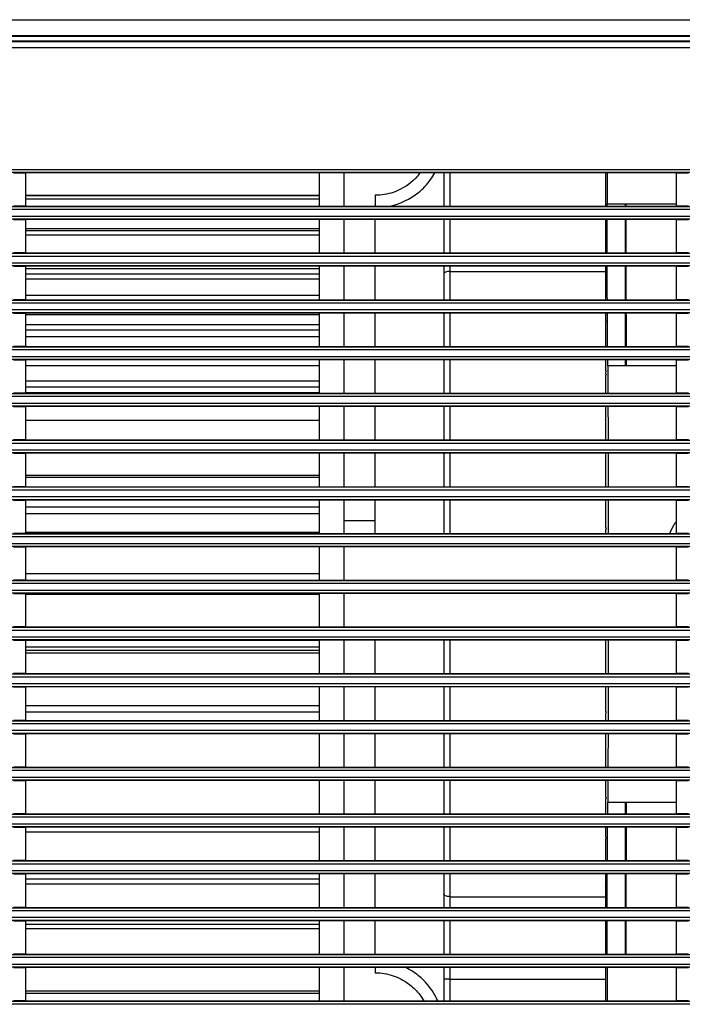
# Model space of a CAD drawing. Units: millimetres. Extents: x 0 to 4200, y 0 to 2970.
# Drawn here: x 1570 to 1676, y 1616 to 1774 of the extents above; entities that cross this region are included whole.
import ezdxf

# ---------------------------------------------------------------- set-up
doc = ezdxf.new("R2010")
doc.units = ezdxf.units.MM
doc.layers.add('그림', color=7, linetype='Continuous')

msp = doc.modelspace()

# ---------------------------------------------------------------- linework, layer by layer
at = {"layer": '그림', "color": 7, "linetype": 'Continuous'}
for p, q in [((1773.23, 1771.18), (1405.48, 1771.18)), ((1357.74, 1770.47), (2207.73, 1770.48)), ((1357.74, 1770.39), (2207.73, 1770.4)), ((2207.73, 1769.4), (1357.74, 1769.39)), ((1350.74, 1749.87), (2214.73, 1749.87)), ((2211.52, 1749.37), (1353.95, 1749.37)), ((1569.23, 1749.32), (1571.23, 1749.32)), ((1675.48, 1749.32), (1571.23, 1749.32)), ((1571.23, 1743.96), (1571.23, 1749.32)), ((1618.23, 1749.32), (1618.23, 1743.96)), ((1622.23, 1749.32), (1622.23, 1743.96)), ((1638.23, 1749.32), (1638.23, 1743.96)), ((1639.23, 1749.32), (1639.23, 1743.96)), ((1664.23, 1743.96), (1664.23, 1749.32)), ((1664.44, 1749.32), (1664.44, 1744.34)), ((1675.48, 1749.32), (1677.48, 1749.32)), ((1675.48, 1749.32), (1675.48, 1743.96)), ((1618.23, 1745.67), (1571.23, 1745.67)), ((1618.23, 1745.61), (1571.23, 1745.61)), ((1571.23, 1745.13), (1618.23, 1745.13)), ((1627.23, 1745.71), (1627.23, 1743.96)), ((1664.43, 1744.34), (1664.43, 1744.34)), ((1664.43, 1743.96), (1664.43, 1744.34)), ((1664.44, 1744.34), (1675.48, 1744.34)), ((1667.34, 1744.34), (1667.34, 1743.96)), ((1667.46, 1743.96), (1667.46, 1744.34)), ((2214.73, 1743.41), (1350.74, 1743.41)), ((1353.95, 1743.91), (2211.52, 1743.91)), ((1571.23, 1743.96), (1569.23, 1743.96)), ((1571.23, 1743.96), (1675.48, 1743.96)), ((1677.48, 1743.96), (1675.48, 1743.96)), ((1350.74, 1742.37), (2214.73, 1742.37)), ((2211.52, 1741.87), (1353.95, 1741.87)), ((1569.23, 1741.82), (1571.23, 1741.82)), ((1571.23, 1736.46), (1571.23, 1741.82)), ((1675.48, 1741.82), (1571.23, 1741.82)), ((1618.23, 1741.82), (1618.23, 1736.46)), ((1622.23, 1741.82), (1622.23, 1736.46)), ((1627.23, 1736.46), (1627.23, 1741.82)), ((1638.23, 1741.82), (1638.23, 1736.46)), ((1639.23, 1741.82), (1639.23, 1736.46)), ((1664.23, 1736.46), (1664.23, 1741.82)), ((1664.43, 1736.46), (1664.43, 1741.82)), ((1667.34, 1741.82), (1667.34, 1736.46)), ((1667.46, 1736.46), (1667.46, 1741.82)), ((1675.48, 1741.82), (1677.48, 1741.82)), ((1675.48, 1741.82), (1675.48, 1736.46)), ((1618.23, 1740.35), (1571.23, 1740.35)), ((1618.23, 1740), (1571.23, 1740)), ((1571.23, 1739.39), (1618.23, 1739.39)), ((1353.95, 1736.41), (2211.52, 1736.41)), ((1571.23, 1736.46), (1569.23, 1736.46)), ((1571.23, 1736.46), (1675.48, 1736.46)), ((1677.48, 1736.46), (1675.48, 1736.46)), ((2214.73, 1735.91), (1350.74, 1735.91)), ((1350.74, 1734.87), (2214.73, 1734.87)), ((2211.52, 1734.37), (1353.95, 1734.37)), ((1569.23, 1734.32), (1571.23, 1734.32)), ((1571.23, 1728.96), (1571.23, 1734.32)), ((1675.48, 1734.32), (1571.23, 1734.32)), ((1618.23, 1733.92), (1571.23, 1733.92)), ((1618.23, 1734.32), (1618.23, 1728.96)), ((1622.23, 1734.32), (1622.23, 1728.96)), ((1627.23, 1728.96), (1627.23, 1734.32)), ((1638.23, 1734.32), (1638.23, 1728.96)), ((1639.23, 1734.32), (1639.23, 1733.5)), ((1639.23, 1733.5), (1664.23, 1733.5)), ((1664.23, 1733.5), (1664.23, 1734.32)), ((1664.43, 1733.51), (1664.23, 1733.5)), ((1664.43, 1733.51), (1664.43, 1734.32)), ((1667.34, 1734.32), (1667.34, 1728.96)), ((1675.48, 1734.32), (1677.48, 1734.32)), ((1675.48, 1734.32), (1675.48, 1728.96)), ((1618.23, 1733.06), (1571.23, 1733.06)), ((1571.23, 1732.33), (1618.23, 1732.33)), ((2214.73, 1728.41), (1350.74, 1728.41)), ((1353.95, 1728.91), (2211.52, 1728.91)), ((1571.23, 1728.96), (1569.23, 1728.96)), ((1571.23, 1729.71), (1618.23, 1729.71)), ((1571.23, 1728.96), (1675.48, 1728.96)), ((1677.48, 1728.96), (1675.48, 1728.96)), ((1350.74, 1727.37), (2214.73, 1727.37)), ((2211.52, 1726.87), (1353.95, 1726.87)), ((1569.23, 1726.82), (1571.23, 1726.82)), ((1571.23, 1721.46), (1571.23, 1726.82)), ((1675.48, 1726.82), (1571.23, 1726.82)), ((1618.23, 1726.82), (1618.23, 1721.46)), ((1622.23, 1726.82), (1622.23, 1721.46)), ((1627.23, 1721.46), (1627.23, 1726.82)), ((1638.23, 1726.82), (1638.23, 1721.46)), ((1667.34, 1726.82), (1667.34, 1721.46)), ((1675.48, 1726.82), (1677.48, 1726.82)), ((1675.48, 1726.82), (1675.48, 1721.46)), ((1618.23, 1726.53), (1571.23, 1726.53)), ((1618.23, 1724.95), (1571.23, 1724.95)), ((1571.23, 1724.13), (1618.23, 1724.13)), ((1571.23, 1723.07), (1618.23, 1723.07)), ((2214.73, 1720.91), (1350.74, 1720.91)), ((1353.95, 1721.41), (2211.52, 1721.41)), ((1571.23, 1721.46), (1569.23, 1721.46)), ((1571.23, 1721.46), (1675.48, 1721.46)), ((1677.48, 1721.46), (1675.48, 1721.46)), ((1350.74, 1719.87), (2214.73, 1719.87)), ((2211.52, 1719.37), (1353.95, 1719.37)), ((1569.23, 1719.32), (1571.23, 1719.32)), ((1571.23, 1713.96), (1571.23, 1719.32)), ((1675.48, 1719.32), (1571.23, 1719.32)), ((1618.23, 1719.32), (1618.23, 1713.96)), ((1622.23, 1719.32), (1622.23, 1713.96)), ((1627.23, 1713.96), (1627.23, 1719.32)), ((1638.23, 1719.32), (1638.23, 1713.96)), ((1667.34, 1719.32), (1667.34, 1718.34)), ((1675.48, 1719.32), (1677.48, 1719.32)), ((1675.48, 1719.32), (1675.48, 1713.96)), ((1618.23, 1718.35), (1571.23, 1718.35)), ((1675.48, 1718.34), (1664.54, 1718.34)), ((1664.54, 1718.34), (1664.54, 1718.34)), ((1618.23, 1715.87), (1571.23, 1715.87)), ((1571.23, 1714.96), (1618.23, 1714.96)), ((2214.73, 1713.41), (1350.74, 1713.41)), ((1353.95, 1713.91), (2211.52, 1713.91)), ((1571.23, 1713.96), (1569.23, 1713.96)), ((1571.23, 1714.06), (1618.23, 1714.06)), ((1571.23, 1713.96), (1675.48, 1713.96)), ((1677.48, 1713.96), (1675.48, 1713.96)), ((1350.74, 1712.37), (2214.73, 1712.37)), ((2211.52, 1711.87), (1353.95, 1711.87)), ((1569.23, 1711.82), (1571.23, 1711.82)), ((1571.23, 1706.46), (1571.23, 1711.82)), ((1675.48, 1711.82), (1571.23, 1711.82)), ((1618.23, 1711.82), (1618.23, 1706.46)), ((1622.23, 1711.82), (1622.23, 1706.46)), ((1627.23, 1706.46), (1627.23, 1711.82)), ((1638.23, 1711.82), (1638.23, 1706.46)), ((1675.48, 1711.82), (1677.48, 1711.82)), ((1675.48, 1711.82), (1675.48, 1706.46)), ((1618.23, 1709.58), (1571.23, 1709.58)), ((1353.95, 1706.41), (2211.52, 1706.41)), ((1571.23, 1706.46), (1569.23, 1706.46)), ((1571.23, 1706.46), (1675.48, 1706.46)), ((1677.48, 1706.46), (1675.48, 1706.46)), ((2214.73, 1705.91), (1350.74, 1705.91)), ((1350.74, 1704.87), (2214.73, 1704.87)), ((2211.52, 1704.37), (1353.95, 1704.37)), ((1569.23, 1704.32), (1571.23, 1704.32)), ((1571.23, 1698.96), (1571.23, 1704.32)), ((1675.48, 1704.32), (1571.23, 1704.32)), ((1618.23, 1704.32), (1618.23, 1698.96)), ((1622.23, 1704.32), (1622.23, 1698.96)), ((1627.23, 1698.96), (1627.23, 1704.32)), ((1638.23, 1704.32), (1638.23, 1698.96)), ((1675.48, 1704.32), (1677.48, 1704.32)), ((1675.48, 1704.32), (1675.48, 1698.96)), ((1571.23, 1700.83), (1618.23, 1700.83)), ((1618.23, 1700.42), (1571.23, 1700.42)), ((2214.73, 1698.41), (1350.74, 1698.41)), ((1353.95, 1698.91), (2211.52, 1698.91)), ((1571.23, 1698.96), (1569.23, 1698.96)), ((1571.23, 1698.96), (1675.48, 1698.96)), ((1677.48, 1698.96), (1675.48, 1698.96)), ((1350.74, 1697.37), (2214.73, 1697.37)), ((2211.52, 1696.87), (1353.95, 1696.87)), ((1569.23, 1696.82), (1571.23, 1696.82)), ((1571.23, 1691.46), (1571.23, 1696.82)), ((1675.48, 1696.82), (1571.23, 1696.82)), ((1618.23, 1696.82), (1618.23, 1691.46)), ((1622.23, 1696.82), (1622.23, 1691.46)), ((1627.23, 1691.46), (1627.23, 1696.82)), ((1638.23, 1696.82), (1638.23, 1691.46)), ((1675.48, 1696.82), (1677.48, 1696.82)), ((1675.48, 1696.82), (1675.48, 1691.46)), ((1618.23, 1695.66), (1571.23, 1695.66)), ((1571.23, 1694.65), (1618.23, 1694.65)), ((1622.23, 1693.56), (1627.23, 1693.56)), ((2214.73, 1690.91), (1350.74, 1690.91)), ((1353.95, 1691.41), (2211.52, 1691.41)), ((1571.23, 1691.46), (1569.23, 1691.46)), ((1571.23, 1691.67), (1618.23, 1691.67)), ((1571.23, 1691.46), (1675.48, 1691.46)), ((1677.48, 1691.46), (1675.48, 1691.46)), ((1350.74, 1689.87), (2214.73, 1689.87)), ((2211.52, 1689.37), (1353.95, 1689.37)), ((1569.23, 1689.32), (1571.23, 1689.32)), ((1571.23, 1683.96), (1571.23, 1689.32)), ((1675.48, 1689.32), (1571.23, 1689.32)), ((1618.23, 1689.32), (1618.23, 1683.96)), ((1622.23, 1689.32), (1622.23, 1683.96)), ((1675.48, 1689.32), (1677.48, 1689.32)), ((1675.48, 1689.32), (1675.48, 1683.96)), ((1618.23, 1684.99), (1571.23, 1684.99)), ((2214.73, 1683.41), (1350.74, 1683.41)), ((1353.95, 1683.91), (2211.52, 1683.91)), ((1571.23, 1683.96), (1569.23, 1683.96)), ((1571.23, 1683.97), (1618.23, 1683.97)), ((1571.23, 1683.96), (1675.48, 1683.96)), ((1677.48, 1683.96), (1675.48, 1683.96)), ((1350.74, 1682.37), (2214.73, 1682.37)), ((2211.52, 1681.87), (1353.95, 1681.87)), ((1569.23, 1681.82), (1571.23, 1681.82)), ((1571.23, 1676.46), (1571.23, 1681.82)), ((1675.48, 1681.82), (1571.23, 1681.82)), ((1618.23, 1681.77), (1571.23, 1681.77)), ((1571.23, 1681.69), (1618.23, 1681.69)), ((1618.23, 1681.82), (1618.23, 1676.46)), ((1622.23, 1681.82), (1622.23, 1676.46)), ((1675.48, 1681.82), (1677.48, 1681.82)), ((1675.48, 1681.82), (1675.48, 1676.46)), ((1353.95, 1676.41), (2211.52, 1676.41)), ((1571.23, 1676.46), (1569.23, 1676.46)), ((1571.23, 1676.46), (1675.48, 1676.46)), ((1677.48, 1676.46), (1675.48, 1676.46)), ((2214.73, 1675.91), (1350.74, 1675.91)), ((1350.74, 1674.87), (2214.73, 1674.87)), ((2211.52, 1674.37), (1353.95, 1674.37)), ((1569.23, 1674.32), (1571.23, 1674.32)), ((1571.23, 1668.96), (1571.23, 1674.32)), ((1675.48, 1674.32), (1571.23, 1674.32)), ((1618.23, 1674.29), (1571.23, 1674.29)), ((1571.23, 1673.28), (1618.23, 1673.28)), ((1618.23, 1674.32), (1618.23, 1668.96)), ((1622.23, 1674.32), (1622.23, 1668.96)), ((1627.23, 1668.96), (1627.23, 1674.32)), ((1638.23, 1674.32), (1638.23, 1668.96)), ((1675.48, 1674.32), (1677.48, 1674.32)), ((1675.48, 1674.32), (1675.48, 1668.96)), ((1618.23, 1672.7), (1571.23, 1672.7)), ((1571.23, 1672.32), (1618.23, 1672.32)), ((2214.73, 1668.41), (1350.74, 1668.41)), ((1353.95, 1668.91), (2211.52, 1668.91)), ((1571.23, 1668.96), (1569.23, 1668.96)), ((1571.23, 1668.96), (1675.48, 1668.96)), ((1677.48, 1668.96), (1675.48, 1668.96)), ((1350.74, 1667.37), (2214.73, 1667.37)), ((2211.52, 1666.87), (1353.95, 1666.87)), ((1569.23, 1666.82), (1571.23, 1666.82)), ((1571.23, 1661.46), (1571.23, 1666.82)), ((1675.48, 1666.82), (1571.23, 1666.82)), ((1618.23, 1666.82), (1618.23, 1661.46)), ((1622.23, 1666.82), (1622.23, 1661.46)), ((1627.23, 1661.46), (1627.23, 1666.82)), ((1638.23, 1666.82), (1638.23, 1661.46)), ((1675.48, 1666.82), (1677.48, 1666.82)), ((1675.48, 1666.82), (1675.48, 1661.46)), ((1618.23, 1663.8), (1571.23, 1663.8)), ((1571.23, 1662.82), (1618.23, 1662.82)), ((2214.73, 1660.91), (1350.74, 1660.91)), ((1353.95, 1661.41), (2211.52, 1661.41)), ((1571.23, 1661.46), (1569.23, 1661.46)), ((1571.23, 1661.46), (1675.48, 1661.46)), ((1677.48, 1661.46), (1675.48, 1661.46)), ((1350.74, 1659.87), (2214.73, 1659.87)), ((2211.52, 1659.37), (1353.95, 1659.37)), ((1569.23, 1659.32), (1571.23, 1659.32)), ((1571.23, 1653.96), (1571.23, 1659.32)), ((1675.48, 1659.32), (1571.23, 1659.32)), ((1618.23, 1659.32), (1618.23, 1653.96)), ((1622.23, 1659.32), (1622.23, 1653.96)), ((1627.23, 1653.96), (1627.23, 1659.32)), ((1638.23, 1659.32), (1638.23, 1653.96)), ((1675.48, 1659.32), (1677.48, 1659.32)), ((1675.48, 1659.32), (1675.48, 1653.96)), ((2214.73, 1653.41), (1350.74, 1653.41)), ((1353.95, 1653.91), (2211.52, 1653.91)), ((1571.23, 1653.96), (1569.23, 1653.96)), ((1571.23, 1653.96), (1675.48, 1653.96)), ((1677.48, 1653.96), (1675.48, 1653.96)), ((1350.74, 1652.37), (2214.73, 1652.37)), ((2211.52, 1651.87), (1353.95, 1651.87)), ((1569.23, 1651.82), (1571.23, 1651.82)), ((1571.23, 1646.46), (1571.23, 1651.82)), ((1675.48, 1651.82), (1571.23, 1651.82)), ((1618.23, 1651.82), (1618.23, 1646.46)), ((1622.23, 1651.82), (1622.23, 1646.46)), ((1627.23, 1646.46), (1627.23, 1651.82)), ((1638.23, 1651.82), (1638.23, 1646.46)), ((1675.48, 1651.82), (1677.48, 1651.82)), ((1675.48, 1651.82), (1675.48, 1646.46)), ((1664.53, 1648.34), (1664.53, 1648.34)), ((1664.54, 1648.34), (1675.48, 1648.34)), ((1667.34, 1648.34), (1667.34, 1646.46)), ((1353.95, 1646.41), (2211.52, 1646.41)), ((1571.23, 1646.46), (1569.23, 1646.46)), ((1571.23, 1646.46), (1675.48, 1646.46)), ((1677.48, 1646.46), (1675.48, 1646.46)), ((2214.73, 1645.91), (1350.74, 1645.91)), ((1350.74, 1644.87), (2214.73, 1644.87)), ((2211.52, 1644.37), (1353.95, 1644.37)), ((1569.23, 1644.32), (1571.23, 1644.32)), ((1571.23, 1638.96), (1571.23, 1644.32)), ((1675.48, 1644.32), (1571.23, 1644.32)), ((1571.23, 1643.58), (1618.23, 1643.58)), ((1618.23, 1644.32), (1618.23, 1638.96)), ((1622.23, 1644.32), (1622.23, 1638.96)), ((1627.23, 1638.96), (1627.23, 1644.32)), ((1638.23, 1644.32), (1638.23, 1638.96)), ((1667.34, 1644.32), (1667.34, 1638.96)), ((1675.48, 1644.32), (1677.48, 1644.32)), ((1675.48, 1644.32), (1675.48, 1638.96)), ((2214.73, 1638.41), (1350.74, 1638.41)), ((1353.95, 1638.91), (2211.52, 1638.91)), ((1571.23, 1638.96), (1569.23, 1638.96)), ((1571.23, 1638.96), (1675.48, 1638.96)), ((1677.48, 1638.96), (1675.48, 1638.96)), ((1350.74, 1637.37), (2214.73, 1637.37)), ((2211.52, 1636.87), (1353.95, 1636.87)), ((1569.23, 1636.82), (1571.23, 1636.82)), ((1571.23, 1631.46), (1571.23, 1636.82)), ((1675.48, 1636.82), (1571.23, 1636.82)), ((1618.23, 1636.82), (1618.23, 1631.46)), ((1622.23, 1636.82), (1622.23, 1631.46)), ((1627.23, 1631.46), (1627.23, 1636.82)), ((1638.23, 1636.82), (1638.23, 1631.46)), ((1667.34, 1636.82), (1667.34, 1631.46)), ((1675.48, 1636.82), (1677.48, 1636.82)), ((1675.48, 1636.82), (1675.48, 1631.46)), ((1618.23, 1636), (1571.23, 1636)), ((1571.23, 1635.25), (1618.23, 1635.25)), ((1639.23, 1633.17), (1664.23, 1633.17)), ((1639.23, 1633.17), (1639.23, 1631.46)), ((1664.43, 1633.17), (1664.23, 1633.17)), ((1664.23, 1631.46), (1664.23, 1633.17)), ((1664.43, 1631.46), (1664.43, 1633.17)), ((1667.46, 1631.46), (1667.46, 1631.99)), ((2214.73, 1630.91), (1350.74, 1630.91)), ((1353.95, 1631.41), (2211.52, 1631.41)), ((1571.23, 1631.46), (1569.23, 1631.46)), ((1571.23, 1631.46), (1675.48, 1631.46)), ((1677.48, 1631.46), (1675.48, 1631.46)), ((1350.74, 1629.87), (2214.73, 1629.87)), ((2211.52, 1629.37), (1353.95, 1629.37)), ((1569.23, 1629.32), (1571.23, 1629.32)), ((1571.23, 1623.96), (1571.23, 1629.32)), ((1675.48, 1629.32), (1571.23, 1629.32)), ((1618.23, 1629.32), (1618.23, 1623.96)), ((1622.23, 1629.32), (1622.23, 1623.96)), ((1627.23, 1623.96), (1627.23, 1629.32)), ((1638.23, 1629.32), (1638.23, 1623.96)), ((1639.23, 1629.32), (1639.23, 1623.96)), ((1664.23, 1623.96), (1664.23, 1629.32)), ((1664.43, 1623.96), (1664.43, 1629.32)), ((1667.34, 1629.32), (1667.34, 1623.96)), ((1667.46, 1623.96), (1667.46, 1629.32)), ((1675.48, 1629.32), (1677.48, 1629.32)), ((1675.48, 1629.32), (1675.48, 1623.96)), ((1618.23, 1628.69), (1571.23, 1628.69)), ((1571.23, 1628.05), (1618.23, 1628.05)), ((2214.73, 1623.41), (1350.74, 1623.41)), ((1353.95, 1623.91), (2211.52, 1623.91)), ((1571.23, 1623.96), (1569.23, 1623.96)), ((1571.23, 1623.96), (1675.48, 1623.96)), ((1677.48, 1623.96), (1675.48, 1623.96)), ((1350.74, 1622.37), (2214.73, 1622.37)), ((2211.52, 1621.87), (1353.95, 1621.87)), ((1569.23, 1621.82), (1571.23, 1621.82)), ((1571.23, 1616.46), (1571.23, 1621.82)), ((1675.48, 1621.82), (1571.23, 1621.82)), ((1618.23, 1621.82), (1618.23, 1616.46)), ((1622.23, 1621.82), (1622.23, 1616.46)), ((1627.23, 1621.82), (1627.23, 1620.97)), ((1638.23, 1621.82), (1638.23, 1616.46)), ((1639.23, 1621.82), (1639.23, 1619.94)), ((1664.23, 1619.93), (1664.23, 1621.82)), ((1664.44, 1621.82), (1664.44, 1616.46)), ((1675.48, 1621.82), (1677.48, 1621.82)), ((1675.48, 1621.82), (1675.48, 1616.46)), ((1639.23, 1619.94), (1638.23, 1619.94)), ((1639.23, 1619.94), (1664.23, 1619.93)), ((1618.23, 1618.04), (1571.23, 1618.04)), ((1353.95, 1616.41), (2211.52, 1616.41)), ((1571.23, 1616.46), (1569.23, 1616.46)), ((1571.23, 1617.67), (1618.23, 1617.67)), ((1571.23, 1616.46), (1675.48, 1616.46)), ((1677.48, 1616.46), (1675.48, 1616.46)), ((2214.73, 1615.91), (1350.74, 1615.91))]:
    msp.add_line(p, q, dxfattribs=at)
for points in [[(1664.23, 1728.96), (1664.23, 1729.12, 0), (1664.23, 1729.28, 0), (1664.23, 1729.43, 0), (1664.23, 1729.59, 0), (1664.23, 1729.75, 0), (1664.23, 1729.91, 0), (1664.23, 1730.06, 0), (1664.23, 1730.22, 0), (1664.23, 1730.37, 0), (1664.23, 1730.53, 0), (1664.23, 1730.68, 0), (1664.23, 1730.83, 0), (1664.23, 1730.99, 0), (1664.23, 1731.14, 0), (1664.23, 1731.29, 0), (1664.23, 1731.44, 0), (1664.23, 1731.59, 0), (1664.23, 1731.74, 0), (1664.23, 1731.89, 0), (1664.23, 1732.04, 0), (1664.23, 1732.19, 0), (1664.23, 1732.34, -0.000001), (1664.23, 1732.49, 0), (1664.23, 1732.63, 0), (1664.23, 1732.76, -0.000001), (1664.23, 1732.93, -0.000001), (1664.23, 1733.18, -0.000001), (1664.23, 1733.5, 0)], [(1664.23, 1721.46), (1664.23, 1721.64), (1664.23, 1721.83), (1664.23, 1722.02), (1664.23, 1722.2), (1664.23, 1722.38), (1664.23, 1722.57), (1664.23, 1722.75), (1664.23, 1722.93), (1664.23, 1723.12), (1664.23, 1723.3), (1664.23, 1723.48), (1664.23, 1723.66), (1664.23, 1723.84), (1664.23, 1724.02), (1664.23, 1724.2), (1664.23, 1724.38), (1664.23, 1724.55), (1664.23, 1724.73), (1664.23, 1724.91), (1664.23, 1725.08), (1664.23, 1725.26), (1664.23, 1725.44, 1), (1664.23, 1725.62), (1664.23, 1725.78), (1664.23, 1725.94), (1664.23, 1726.13), (1664.23, 1726.43), (1664.23, 1726.82)], [(1664.23, 1713.96), (1664.23, 1714.14), (1664.23, 1714.33), (1664.23, 1714.51), (1664.23, 1714.69), (1664.23, 1714.87), (1664.23, 1715.06), (1664.23, 1715.24), (1664.23, 1715.42), (1664.23, 1715.6), (1664.23, 1715.78), (1664.23, 1715.96), (1664.23, 1716.14), (1664.23, 1716.32), (1664.23, 1716.5), (1664.23, 1716.68), (1664.23, 1716.86, 1), (1664.23, 1717.04), (1664.23, 1717.21), (1664.23, 1717.39, 1), (1664.23, 1717.57), (1664.23, 1717.74), (1664.23, 1717.92), (1664.23, 1718.1), (1664.23, 1718.27), (1664.23, 1718.43), (1664.23, 1718.62), (1664.23, 1718.92), (1664.23, 1719.32)], [(1664.23, 1691.46), (1664.23, 1691.64), (1664.23, 1691.82), (1664.23, 1692), (1664.23, 1692.18, 1), (1664.23, 1692.36), (1664.23, 1692.54), (1664.23, 1692.72), (1664.23, 1692.9), (1664.23, 1693.08), (1664.23, 1693.25), (1664.23, 1693.43), (1664.23, 1693.61), (1664.23, 1693.79), (1664.23, 1693.97), (1664.23, 1694.15), (1664.23, 1694.33), (1664.23, 1694.51), (1664.23, 1694.69), (1664.23, 1694.86), (1664.23, 1695.04), (1664.23, 1695.22), (1664.23, 1695.4), (1664.23, 1695.58), (1664.23, 1695.75), (1664.23, 1695.91), (1664.23, 1696.11), (1664.23, 1696.42), (1664.23, 1696.82)], [(1674.48, 1691.46), (1674.51, 1691.53, -0.001354), (1674.54, 1691.6, -0.001368), (1674.57, 1691.67, -0.00138), (1674.61, 1691.74, -0.001389), (1674.64, 1691.81, -0.0014), (1674.67, 1691.87, -0.001411), (1674.7, 1691.94, -0.001422), (1674.73, 1692.01, -0.001432), (1674.76, 1692.07, -0.001444), (1674.8, 1692.14, -0.001455), (1674.83, 1692.2, -0.001467), (1674.86, 1692.27, -0.001477), (1674.9, 1692.33, -0.001491), (1674.93, 1692.4, -0.001504), (1674.96, 1692.46, -0.001514), (1675, 1692.52, -0.001516), (1675.03, 1692.58, -0.001542), (1675.06, 1692.65, -0.001585), (1675.1, 1692.71, -0.001554), (1675.13, 1692.77, -0.001464), (1675.17, 1692.83, -0.001626), (1675.2, 1692.89, -0.001951), (1675.24, 1692.95, -0.001502), (1675.27, 1693, -0.000531), (1675.3, 1693.05, -0.002128), (1675.34, 1693.12, -0.003721), (1675.4, 1693.21, -0.001858), (1675.48, 1693.34, -0.000996)], [(1664.23, 1661.46), (1664.23, 1661.63), (1664.23, 1661.81), (1664.23, 1661.99), (1664.23, 1662.16), (1664.23, 1662.34), (1664.23, 1662.52), (1664.23, 1662.69, 1), (1664.23, 1662.87), (1664.23, 1663.05), (1664.23, 1663.23), (1664.23, 1663.4), (1664.23, 1663.58), (1664.23, 1663.76), (1664.23, 1663.94), (1664.23, 1664.12), (1664.23, 1664.3), (1664.23, 1664.48), (1664.23, 1664.65), (1664.23, 1664.83), (1664.23, 1665.01), (1664.23, 1665.19), (1664.23, 1665.37), (1664.23, 1665.56), (1664.23, 1665.73), (1664.23, 1665.89), (1664.23, 1666.09), (1664.23, 1666.41), (1664.23, 1666.82)], [(1664.23, 1646.46), (1664.23, 1646.63), (1664.23, 1646.8), (1664.23, 1646.98), (1664.23, 1647.15), (1664.23, 1647.33), (1664.23, 1647.5), (1664.23, 1647.68), (1664.23, 1647.85), (1664.23, 1648.03), (1664.23, 1648.21), (1664.23, 1648.38), (1664.23, 1648.56), (1664.23, 1648.74), (1664.23, 1648.92, 1), (1664.23, 1649.1), (1664.23, 1649.27), (1664.23, 1649.45), (1664.23, 1649.63), (1664.23, 1649.81), (1664.23, 1649.99), (1664.23, 1650.17), (1664.23, 1650.36), (1664.23, 1650.54), (1664.23, 1650.72), (1664.23, 1650.88), (1664.23, 1651.08), (1664.23, 1651.4), (1664.23, 1651.82)], [(1664.23, 1638.96), (1664.23, 1639.13), (1664.23, 1639.3), (1664.23, 1639.47), (1664.23, 1639.65), (1664.23, 1639.82), (1664.23, 1639.99), (1664.23, 1640.17), (1664.23, 1640.34), (1664.23, 1640.52), (1664.23, 1640.69), (1664.23, 1640.87), (1664.23, 1641.04), (1664.23, 1641.22), (1664.23, 1641.4), (1664.23, 1641.58), (1664.23, 1641.76), (1664.23, 1641.94), (1664.23, 1642.12), (1664.23, 1642.3), (1664.23, 1642.48, 1), (1664.23, 1642.66), (1664.23, 1642.84), (1664.23, 1643.03), (1664.23, 1643.21), (1664.23, 1643.37), (1664.23, 1643.58), (1664.23, 1643.9), (1664.23, 1644.32)], [(1664.23, 1633.17), (1664.23, 1633.28), (1664.23, 1633.4), (1664.23, 1633.52), (1664.23, 1633.64), (1664.23, 1633.76), (1664.23, 1633.87), (1664.23, 1633.99), (1664.23, 1634.11), (1664.23, 1634.23), (1664.23, 1634.35), (1664.23, 1634.47), (1664.23, 1634.59), (1664.23, 1634.71), (1664.23, 1634.83, -1), (1664.23, 1634.96), (1664.23, 1635.08), (1664.23, 1635.2), (1664.23, 1635.32), (1664.23, 1635.44), (1664.23, 1635.57), (1664.23, 1635.69), (1664.23, 1635.82), (1664.23, 1635.94), (1664.23, 1636.06), (1664.23, 1636.17), (1664.23, 1636.31), (1664.23, 1636.53), (1664.23, 1636.82)], [(1664.24, 1616.46), (1664.24, 1616.58, -0.000042), (1664.24, 1616.7, -0.000043), (1664.24, 1616.81, -0.000042), (1664.24, 1616.93, -0.000041), (1664.24, 1617.05, -0.00004), (1664.24, 1617.17, -0.00004), (1664.24, 1617.29, -0.000039), (1664.24, 1617.41, -0.000038), (1664.24, 1617.53, -0.000038), (1664.24, 1617.65, -0.000037), (1664.24, 1617.77, -0.000036), (1664.24, 1617.88, -0.000036), (1664.24, 1618, -0.000035), (1664.24, 1618.12, -0.000035), (1664.24, 1618.24, -0.000034), (1664.24, 1618.36, -0.000034), (1664.23, 1618.47, -0.000034), (1664.23, 1618.59, -0.000034), (1664.23, 1618.7, -0.000033), (1664.23, 1618.82, -0.00003), (1664.23, 1618.93, -0.000033), (1664.23, 1619.05, -0.000038), (1664.23, 1619.16, -0.000029), (1664.23, 1619.27, -0.000011), (1664.23, 1619.37, -0.00004), (1664.23, 1619.5, -0.000067), (1664.23, 1619.69, -0.000033), (1664.23, 1619.93, -0.000018)]]:
    msp.add_lwpolyline(points, format="xyb", dxfattribs=at)
for points in [[(1664.23, 1706.46), (1664.23, 1706.64), (1664.23, 1706.82), (1664.23, 1707), (1664.23, 1707.19), (1664.23, 1707.37), (1664.23, 1707.55), (1664.23, 1707.73), (1664.23, 1707.91), (1664.23, 1708.09), (1664.23, 1708.27), (1664.23, 1708.45), (1664.23, 1708.63), (1664.23, 1708.81), (1664.23, 1708.99), (1664.23, 1709.17), (1664.23, 1709.35), (1664.23, 1709.53), (1664.23, 1709.7), (1664.23, 1709.88), (1664.23, 1710.06), (1664.23, 1710.23), (1664.23, 1710.41), (1664.23, 1710.6), (1664.23, 1710.77), (1664.23, 1710.92), (1664.23, 1711.12), (1664.23, 1711.42), (1664.23, 1711.82)], [(1664.23, 1698.96), (1664.23, 1699.14), (1664.23, 1699.32), (1664.23, 1699.5), (1664.23, 1699.68), (1664.23, 1699.86), (1664.23, 1700.04), (1664.23, 1700.22), (1664.23, 1700.4), (1664.23, 1700.58), (1664.23, 1700.76), (1664.23, 1700.94), (1664.23, 1701.12), (1664.23, 1701.3), (1664.23, 1701.48), (1664.23, 1701.66), (1664.23, 1701.84), (1664.23, 1702.02), (1664.23, 1702.19), (1664.23, 1702.37), (1664.23, 1702.55), (1664.23, 1702.73), (1664.23, 1702.91), (1664.23, 1703.09), (1664.23, 1703.26), (1664.23, 1703.41), (1664.23, 1703.61), (1664.23, 1703.92), (1664.23, 1704.32)], [(1664.23, 1668.96), (1664.23, 1669.14), (1664.23, 1669.31), (1664.23, 1669.49), (1664.23, 1669.67), (1664.23, 1669.84), (1664.23, 1670.02), (1664.23, 1670.2), (1664.23, 1670.38), (1664.23, 1670.56), (1664.23, 1670.73), (1664.23, 1670.91), (1664.23, 1671.09), (1664.23, 1671.27), (1664.23, 1671.45), (1664.23, 1671.63), (1664.23, 1671.81), (1664.23, 1671.98), (1664.23, 1672.16), (1664.23, 1672.34), (1664.23, 1672.52), (1664.23, 1672.7), (1664.23, 1672.88), (1664.23, 1673.07), (1664.23, 1673.24), (1664.23, 1673.4), (1664.23, 1673.6), (1664.23, 1673.91), (1664.23, 1674.32)], [(1664.23, 1653.96), (1664.23, 1654.13), (1664.23, 1654.31), (1664.23, 1654.48), (1664.23, 1654.66), (1664.23, 1654.83), (1664.23, 1655.01), (1664.23, 1655.19), (1664.23, 1655.36), (1664.23, 1655.54), (1664.23, 1655.72), (1664.23, 1655.9), (1664.23, 1656.07), (1664.23, 1656.25), (1664.23, 1656.43), (1664.23, 1656.61), (1664.23, 1656.79), (1664.23, 1656.97), (1664.23, 1657.15), (1664.23, 1657.33), (1664.23, 1657.5), (1664.23, 1657.68), (1664.23, 1657.87), (1664.23, 1658.05), (1664.23, 1658.23), (1664.23, 1658.39), (1664.23, 1658.59), (1664.23, 1658.91), (1664.23, 1659.32)]]:
    msp.add_lwpolyline(points, dxfattribs=at)
for points in [[(1357.73, 1773.89), (1641.07, 1773.89), (1924.4, 1773.89), (2207.73, 1773.89)], [(1357.73, 1771.37), (1641.07, 1771.37), (1924.4, 1771.37), (2207.73, 1771.37)], [(1664.47, 1728.96), (1664.45, 1730.47), (1664.44, 1731.99), (1664.43, 1733.51)], [(1664.51, 1721.46), (1664.5, 1723.25), (1664.49, 1725.03), (1664.48, 1726.82)], [(1639.23, 1719.32), (1639.23, 1717.57), (1639.23, 1715.78), (1639.23, 1713.96)], [(1664.53, 1718.34), (1664.53, 1718.66), (1664.52, 1718.99), (1664.52, 1719.32)], [(1667.56, 1718.34), (1667.56, 1718.66), (1667.56, 1718.99), (1667.56, 1719.32)], [(1664.54, 1718.34), (1664.54, 1716.88), (1664.55, 1715.42), (1664.56, 1713.96)], [(1664.56, 1711.82), (1664.57, 1710.03), (1664.58, 1708.25), (1664.58, 1706.46)], [(1639.23, 1704.32), (1639.23, 1702.55), (1639.23, 1700.76), (1639.23, 1698.96)], [(1664.59, 1704.32), (1664.59, 1702.53), (1664.6, 1700.75), (1664.6, 1698.96)], [(1664.6, 1696.82), (1664.61, 1695.03), (1664.61, 1693.25), (1664.61, 1691.46)], [(1664.61, 1674.32), (1664.61, 1672.53), (1664.61, 1670.75), (1664.6, 1668.96)], [(1639.23, 1666.82), (1639.23, 1665.01), (1639.23, 1663.23), (1639.23, 1661.46)], [(1664.6, 1666.82), (1664.59, 1665.03), (1664.59, 1663.25), (1664.58, 1661.46)], [(1664.58, 1659.32), (1664.57, 1657.53), (1664.57, 1655.75), (1664.56, 1653.96)], [(1639.23, 1651.82), (1639.23, 1649.99), (1639.23, 1648.2), (1639.23, 1646.46)], [(1664.55, 1651.82), (1664.55, 1650.66), (1664.54, 1649.5), (1664.54, 1648.34)], [(1664.52, 1646.46), (1664.52, 1647.08), (1664.52, 1647.71), (1664.53, 1648.34)], [(1664.47, 1638.96), (1664.49, 1640.75), (1664.5, 1642.53), (1664.51, 1644.32)], [(1639.23, 1636.82), (1639.23, 1635.57), (1639.23, 1634.35), (1639.23, 1633.17)], [(1664.43, 1633.17), (1664.44, 1634.38), (1664.45, 1635.6), (1664.46, 1636.82)]]:
    msp.add_open_spline(points, degree=3, dxfattribs=at)
for points, knots in [([(1634.44, 1749.32), (1634.09, 1748.85), (1632.87, 1747.51), (1630.42, 1746.07), (1628.22, 1745.71), (1627.23, 1745.71)], [0.005792396, 0.005792396, 0.005792396, 0.005792396, 0.007538587, 0.011195208, 0.014146316, 0.014146316, 0.014146316, 0.014146316]), ([(1629.6, 1743.96), (1631.27, 1744.33), (1633.73, 1745.52), (1635.86, 1747.78), (1636.61, 1748.94), (1636.82, 1749.32)], [0.002379169, 0.002379169, 0.002379169, 0.002379169, 0.007501074, 0.010345106, 0.011636797, 0.011636797, 0.011636797, 0.011636797]), ([(1639.23, 1733.5), (1638.96, 1733.5), (1638.43, 1733.38), (1638.23, 1733.23), (1638.23, 1733.11)], [0, 0, 0, 0, 0.000815542, 0.001628848, 0.001628848, 0.001628848, 0.001628848]), ([(1639.23, 1733.5), (1639.23, 1733.24), (1639.23, 1732.98), (1639.23, 1731.5), (1639.23, 1730.25), (1639.23, 1728.96)], [2.252683, 2.252683, 2.252683, 2.252683, 2.93094, 2.93094, 6.038483, 6.038483, 6.038483, 6.038483]), ([(1667.5, 1728.96), (1667.5, 1729.33), (1667.5, 1730.18), (1667.49, 1731.34), (1667.48, 1732.75), (1667.47, 1733.69), (1667.46, 1734.32)], [0.010622709, 0.010622709, 0.010622709, 0.010622709, 0.011734984, 0.013169228, 0.014102726, 0.015983819, 0.015983819, 0.015983819, 0.015983819]), ([(1639.23, 1726.82), (1639.23, 1725.2), (1639.23, 1723.42), (1639.23, 1721.58), (1639.23, 1721.46)], [7.734623, 7.734623, 7.734623, 7.734623, 11.527724, 11.796314, 11.796314, 11.796314, 11.796314]), ([(1667.54, 1721.46), (1667.54, 1721.92), (1667.53, 1723.71), (1667.52, 1725.5), (1667.51, 1726.82)], [0.003122144, 0.003122144, 0.003122144, 0.003122144, 0.004515479, 0.008482793, 0.008482793, 0.008482793, 0.008482793]), ([(1639.23, 1711.82), (1639.23, 1711.08), (1639.23, 1709.31), (1639.23, 1707.51), (1639.23, 1706.46)], [18.608704, 18.608704, 18.608704, 18.608704, 20.124508, 22.207636, 22.207636, 22.207636, 22.207636]), ([(1639.23, 1696.82), (1639.23, 1696.69), (1639.23, 1694.91), (1639.23, 1693.12), (1639.23, 1691.46)], [28.46539, 28.46539, 28.46539, 28.46539, 28.721292, 31.869046, 31.869046, 31.869046, 31.869046]), ([(1639.23, 1674.32), (1639.23, 1672.6), (1639.23, 1670.81), (1639.23, 1669.04), (1639.23, 1668.96)], [42.655196, 42.655196, 42.655196, 42.655196, 45.914861, 46.065461, 46.065461, 46.065461, 46.065461]), ([(1639.23, 1659.32), (1639.23, 1658.23), (1639.23, 1656.43), (1639.23, 1654.66), (1639.23, 1653.96)], [52.344517, 52.344517, 52.344517, 52.344517, 54.511645, 55.961774, 55.961774, 55.961774, 55.961774]), ([(1667.55, 1646.46), (1667.55, 1646.7), (1667.56, 1647.33), (1667.56, 1647.95), (1667.56, 1648.34)], [0.014472393, 0.014472393, 0.014472393, 0.014472393, 0.015196263, 0.016350573, 0.016350573, 0.016350573, 0.016350573]), ([(1639.23, 1644.32), (1639.23, 1644.19), (1639.23, 1642.35), (1639.23, 1640.57), (1639.23, 1638.96)], [62.82402, 62.82402, 62.82402, 62.82402, 63.108429, 66.92749, 66.92749, 66.92749, 66.92749]), ([(1667.51, 1638.96), (1667.51, 1639.17), (1667.52, 1640.08), (1667.52, 1641.34), (1667.53, 1642.74), (1667.54, 1643.63), (1667.54, 1644.15), (1667.54, 1644.32)], [0.006971835, 0.006971835, 0.006971835, 0.006971835, 0.007607889, 0.009686951, 0.01075268, 0.01183604, 0.012332499, 0.012332499, 0.012332499, 0.012332499]), ([(1667.46, 1631.99), (1667.46, 1632.58), (1667.48, 1633.49), (1667.49, 1634.71), (1667.49, 1635.72), (1667.5, 1636.43), (1667.5, 1636.82)], [0, 0, 0, 0, 0.001791859, 0.002715897, 0.003658646, 0.004831924, 0.004831924, 0.004831924, 0.004831924]), ([(1639.23, 1633.17), (1638.96, 1633.17), (1638.43, 1633.29), (1638.23, 1633.45), (1638.23, 1633.57)], [0, 0, 0, 0, 0.000815542, 0.001628848, 0.001628848, 0.001628848, 0.001628848]), ([(1627.23, 1620.97), (1628.22, 1620.97), (1630.11, 1620.65), (1632.5, 1619.4), (1634.08, 1617.9), (1634.79, 1616.87), (1635.03, 1616.46)], [0, 0, 0, 0, 0.002951112, 0.005677874, 0.008005141, 0.009426274, 0.009426274, 0.009426274, 0.009426274]), ([(1637.27, 1616.46), (1637.19, 1616.64), (1636.61, 1617.85), (1635.36, 1619.56), (1633.55, 1621.03), (1632.52, 1621.63), (1632.13, 1621.82)], [0.004636733, 0.004636733, 0.004636733, 0.004636733, 0.005247242, 0.008637463, 0.010908022, 0.01220972, 0.01220972, 0.01220972, 0.01220972]), ([(1639.23, 1619.94), (1639.23, 1618.79), (1639.23, 1617.64), (1639.23, 1616.55), (1639.23, 1616.5), (1639.23, 1616.46)], [2, 2, 2, 2, 3.920835, 3.920835, 4.002412, 4.002412, 4.002412, 4.002412])]:
    msp.add_open_spline(points, degree=3, knots=knots, dxfattribs=at)

doc.saveas('drawing.dxf')
